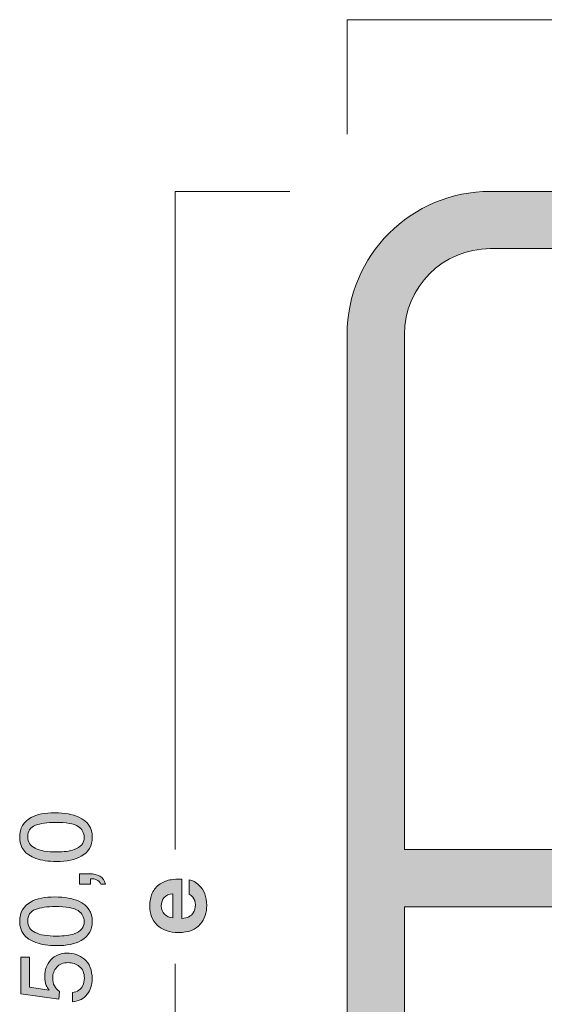
# Model space of a CAD drawing. Units: millimetres. Extents: x 42 to 204, y -205 to -46.
# Drawn here: x 42 to 60, y -86 to -52 of the extents above; entities that cross this region are included whole.
import ezdxf

# ---------------------------------------------------------------- set-up
doc = ezdxf.new("R2010")
doc.units = ezdxf.units.MM
doc.header["$MEASUREMENT"] = 0
for name, color, linetype, lineweight in [('B_BEMASSUNG', 7, 'Continuous', 0), ('B_BEMASSUNG_TXT', 7, 'Continuous', 0), ('E_ELEMENT', 7, 'Continuous', 0), ('E_ELEMENT_FARBE', 7, 'Continuous', 0)]:
    doc.layers.add(name, color=color, linetype=linetype, lineweight=lineweight)

# ---------------------------------------------------------------- blocks, each defined once
blk = doc.blocks.new('Block_45')
at = {"layer": 'B_BEMASSUNG_TXT'}
h = blk.add_hatch(color=250, dxfattribs=at)
h.dxf.hatch_style = 2
edge = h.paths.add_edge_path()
edge.add_spline(control_points=[(44.107, -79.693), (43.964, -79.598), (43.699, -79.55), (43.311, -79.55), (43.031, -79.55), (42.8, -79.585), (42.619, -79.654), (42.439, -79.723), (42.348, -79.857), (42.348, -80.056), (42.348, -80.239), (42.434, -80.373), (42.606, -80.457), (42.777, -80.542), (43.03, -80.584), (43.364, -80.584), (43.616, -80.584), (43.818, -80.557), (43.971, -80.503), (44.204, -80.42), (44.32, -80.278), (44.32, -80.078), (44.32, -79.917), (44.249, -79.789), (44.107, -79.693)], knot_values=[0, 0, 0, 0, 1, 1, 1, 2, 2, 2, 3, 3, 3, 4, 4, 4, 5, 5, 5, 6, 6, 6, 7, 7, 7, 8, 8, 8, 8], degree=3, periodic=0)
edge = h.paths.add_edge_path()
edge.add_spline(control_points=[(42.464, -79.382), (42.667, -79.271), (42.945, -79.216), (43.299, -79.216), (43.634, -79.216), (43.912, -79.266), (44.131, -79.366), (44.446, -79.511), (44.603, -79.747), (44.603, -80.076), (44.603, -80.372), (44.474, -80.592), (44.217, -80.737), (44.002, -80.858), (43.714, -80.918), (43.352, -80.918), (43.072, -80.918), (42.832, -80.882), (42.631, -80.81), (42.256, -80.674), (42.069, -80.429), (42.069, -80.074), (42.069, -79.755), (42.201, -79.524), (42.464, -79.382)], knot_values=[0, 0, 0, 0, 1, 1, 1, 2, 2, 2, 3, 3, 3, 4, 4, 4, 5, 5, 5, 6, 6, 6, 7, 7, 7, 8, 8, 8, 8], degree=3, periodic=0)
h = blk.add_hatch(color=250, dxfattribs=at)
h.dxf.hatch_style = 2
edge = h.paths.add_edge_path()
edge.add_spline(control_points=[(44.898, -81.716), (44.884, -81.636), (44.828, -81.581), (44.73, -81.549), (44.678, -81.531), (44.627, -81.523), (44.579, -81.523), (44.571, -81.523), (44.564, -81.523), (44.557, -81.524), (44.551, -81.524), (44.544, -81.526), (44.536, -81.528), (44.536, -81.528), (44.536, -81.716), (44.536, -81.716), (44.536, -81.716), (44.16, -81.716), (44.16, -81.716), (44.16, -81.716), (44.16, -81.347), (44.16, -81.347), (44.16, -81.347), (44.508, -81.347), (44.508, -81.347), (44.645, -81.347), (44.765, -81.375), (44.868, -81.43), (44.972, -81.485), (45.035, -81.58), (45.059, -81.716), (45.059, -81.716), (44.898, -81.716), (44.898, -81.716)], knot_values=[0, 0, 0, 0, 1, 1, 1, 2, 2, 2, 3, 3, 3, 4, 4, 4, 5, 5, 5, 6, 6, 6, 7, 7, 7, 8, 8, 8, 9, 9, 9, 10, 10, 10, 11, 11, 11, 11], degree=3, periodic=0)
h = blk.add_hatch(color=250, dxfattribs=at)
h.dxf.hatch_style = 2
edge = h.paths.add_edge_path()
edge.add_spline(control_points=[(44.107, -82.636), (43.964, -82.54), (43.699, -82.492), (43.311, -82.492), (43.031, -82.492), (42.8, -82.527), (42.619, -82.596), (42.439, -82.665), (42.348, -82.799), (42.348, -82.998), (42.348, -83.181), (42.434, -83.315), (42.606, -83.399), (42.777, -83.484), (43.03, -83.526), (43.364, -83.526), (43.616, -83.526), (43.818, -83.499), (43.971, -83.445), (44.204, -83.362), (44.32, -83.221), (44.32, -83.02), (44.32, -82.859), (44.249, -82.731), (44.107, -82.636)], knot_values=[0, 0, 0, 0, 1, 1, 1, 2, 2, 2, 3, 3, 3, 4, 4, 4, 5, 5, 5, 6, 6, 6, 7, 7, 7, 8, 8, 8, 8], degree=3, periodic=0)
edge = h.paths.add_edge_path()
edge.add_spline(control_points=[(42.464, -82.324), (42.667, -82.213), (42.945, -82.158), (43.299, -82.158), (43.634, -82.158), (43.912, -82.208), (44.131, -82.308), (44.446, -82.453), (44.603, -82.689), (44.603, -83.018), (44.603, -83.314), (44.474, -83.535), (44.217, -83.679), (44.002, -83.8), (43.714, -83.86), (43.352, -83.86), (43.072, -83.86), (42.832, -83.824), (42.631, -83.752), (42.256, -83.616), (42.069, -83.371), (42.069, -83.016), (42.069, -82.697), (42.201, -82.466), (42.464, -82.324)], knot_values=[0, 0, 0, 0, 1, 1, 1, 2, 2, 2, 3, 3, 3, 4, 4, 4, 5, 5, 5, 6, 6, 6, 7, 7, 7, 8, 8, 8, 8], degree=3, periodic=0)
h = blk.add_hatch(color=250, dxfattribs=at)
h.dxf.hatch_style = 2
edge = h.paths.add_edge_path()
edge.add_spline(control_points=[(43.907, -85.497), (44.084, -85.476), (44.206, -85.394), (44.274, -85.25), (44.308, -85.177), (44.326, -85.092), (44.326, -84.995), (44.326, -84.812), (44.267, -84.675), (44.15, -84.587), (44.033, -84.499), (43.903, -84.454), (43.761, -84.454), (43.588, -84.454), (43.455, -84.507), (43.361, -84.612), (43.267, -84.717), (43.22, -84.843), (43.22, -84.99), (43.22, -85.097), (43.24, -85.189), (43.282, -85.265), (43.323, -85.341), (43.38, -85.407), (43.454, -85.46), (43.454, -85.46), (43.439, -85.729), (43.439, -85.729), (43.439, -85.729), (42.11, -85.541), (42.11, -85.541), (42.11, -85.541), (42.11, -84.26), (42.11, -84.26), (42.11, -84.26), (42.41, -84.26), (42.41, -84.26), (42.41, -84.26), (42.41, -85.309), (42.41, -85.309), (42.41, -85.309), (43.096, -85.414), (43.096, -85.414), (43.052, -85.357), (43.019, -85.302), (42.998, -85.25), (42.96, -85.158), (42.941, -85.052), (42.941, -84.932), (42.941, -84.705), (43.014, -84.514), (43.159, -84.356), (43.305, -84.199), (43.49, -84.12), (43.714, -84.12), (43.947, -84.12), (44.153, -84.192), (44.331, -84.336), (44.509, -84.481), (44.598, -84.711), (44.598, -85.026), (44.598, -85.227), (44.541, -85.405), (44.428, -85.559), (44.315, -85.714), (44.141, -85.8), (43.907, -85.819), (43.907, -85.819), (43.907, -85.497), (43.907, -85.497)], knot_values=[0, 0, 0, 0, 1, 1, 1, 2, 2, 2, 3, 3, 3, 4, 4, 4, 5, 5, 5, 6, 6, 6, 7, 7, 7, 8, 8, 8, 9, 9, 9, 10, 10, 10, 11, 11, 11, 12, 12, 12, 13, 13, 13, 14, 14, 14, 15, 15, 15, 16, 16, 16, 17, 17, 17, 18, 18, 18, 19, 19, 19, 20, 20, 20, 21, 21, 21, 22, 22, 22, 23, 23, 23, 23], degree=3, periodic=0)
for points, knots in [([(42.464, -79.382), (42.667, -79.271), (42.945, -79.216), (43.299, -79.216), (43.634, -79.216), (43.912, -79.266), (44.131, -79.366), (44.446, -79.511), (44.603, -79.747), (44.603, -80.076), (44.603, -80.372), (44.474, -80.592), (44.217, -80.737), (44.002, -80.858), (43.714, -80.918), (43.352, -80.918), (43.072, -80.918), (42.832, -80.882), (42.631, -80.81), (42.256, -80.674), (42.069, -80.429), (42.069, -80.074), (42.069, -79.755), (42.201, -79.524), (42.464, -79.382)], [0, 0, 0, 0, 1, 1, 1, 2, 2, 2, 3, 3, 3, 4, 4, 4, 5, 5, 5, 6, 6, 6, 7, 7, 7, 8, 8, 8, 8]), ([(44.107, -79.693), (43.964, -79.598), (43.699, -79.55), (43.311, -79.55), (43.031, -79.55), (42.8, -79.585), (42.619, -79.654), (42.439, -79.723), (42.348, -79.857), (42.348, -80.056), (42.348, -80.239), (42.434, -80.373), (42.606, -80.457), (42.777, -80.542), (43.03, -80.584), (43.364, -80.584), (43.616, -80.584), (43.818, -80.557), (43.971, -80.503), (44.204, -80.42), (44.32, -80.278), (44.32, -80.078), (44.32, -79.917), (44.249, -79.789), (44.107, -79.693)], [0, 0, 0, 0, 1, 1, 1, 2, 2, 2, 3, 3, 3, 4, 4, 4, 5, 5, 5, 6, 6, 6, 7, 7, 7, 8, 8, 8, 8]), ([(44.898, -81.716), (44.884, -81.636), (44.828, -81.581), (44.73, -81.549), (44.678, -81.531), (44.627, -81.523), (44.579, -81.523), (44.571, -81.523), (44.564, -81.523), (44.557, -81.524), (44.551, -81.524), (44.544, -81.526), (44.536, -81.528), (44.536, -81.528), (44.536, -81.716), (44.536, -81.716), (44.536, -81.716), (44.16, -81.716), (44.16, -81.716), (44.16, -81.716), (44.16, -81.347), (44.16, -81.347), (44.16, -81.347), (44.508, -81.347), (44.508, -81.347), (44.645, -81.347), (44.765, -81.375), (44.868, -81.43), (44.972, -81.485), (45.035, -81.58), (45.059, -81.716), (45.059, -81.716), (44.898, -81.716), (44.898, -81.716)], [0, 0, 0, 0, 1, 1, 1, 2, 2, 2, 3, 3, 3, 4, 4, 4, 5, 5, 5, 6, 6, 6, 7, 7, 7, 8, 8, 8, 9, 9, 9, 10, 10, 10, 11, 11, 11, 11]), ([(42.464, -82.324), (42.667, -82.213), (42.945, -82.158), (43.299, -82.158), (43.634, -82.158), (43.912, -82.208), (44.131, -82.308), (44.446, -82.453), (44.603, -82.689), (44.603, -83.018), (44.603, -83.314), (44.474, -83.535), (44.217, -83.679), (44.002, -83.8), (43.714, -83.86), (43.352, -83.86), (43.072, -83.86), (42.832, -83.824), (42.631, -83.752), (42.256, -83.616), (42.069, -83.371), (42.069, -83.016), (42.069, -82.697), (42.201, -82.466), (42.464, -82.324)], [0, 0, 0, 0, 1, 1, 1, 2, 2, 2, 3, 3, 3, 4, 4, 4, 5, 5, 5, 6, 6, 6, 7, 7, 7, 8, 8, 8, 8]), ([(44.107, -82.636), (43.964, -82.54), (43.699, -82.492), (43.311, -82.492), (43.031, -82.492), (42.8, -82.527), (42.619, -82.596), (42.439, -82.665), (42.348, -82.799), (42.348, -82.998), (42.348, -83.181), (42.434, -83.315), (42.606, -83.399), (42.777, -83.484), (43.03, -83.526), (43.364, -83.526), (43.616, -83.526), (43.818, -83.499), (43.971, -83.445), (44.204, -83.362), (44.32, -83.221), (44.32, -83.02), (44.32, -82.859), (44.249, -82.731), (44.107, -82.636)], [0, 0, 0, 0, 1, 1, 1, 2, 2, 2, 3, 3, 3, 4, 4, 4, 5, 5, 5, 6, 6, 6, 7, 7, 7, 8, 8, 8, 8]), ([(43.907, -85.497), (44.084, -85.476), (44.206, -85.394), (44.274, -85.25), (44.308, -85.177), (44.326, -85.092), (44.326, -84.995), (44.326, -84.812), (44.267, -84.675), (44.15, -84.587), (44.033, -84.499), (43.903, -84.454), (43.761, -84.454), (43.588, -84.454), (43.455, -84.507), (43.361, -84.612), (43.267, -84.717), (43.22, -84.843), (43.22, -84.99), (43.22, -85.097), (43.24, -85.189), (43.282, -85.265), (43.323, -85.341), (43.38, -85.407), (43.454, -85.46), (43.454, -85.46), (43.439, -85.729), (43.439, -85.729), (43.439, -85.729), (42.11, -85.541), (42.11, -85.541), (42.11, -85.541), (42.11, -84.26), (42.11, -84.26), (42.11, -84.26), (42.41, -84.26), (42.41, -84.26), (42.41, -84.26), (42.41, -85.309), (42.41, -85.309), (42.41, -85.309), (43.096, -85.414), (43.096, -85.414), (43.052, -85.357), (43.019, -85.302), (42.998, -85.25), (42.96, -85.158), (42.941, -85.052), (42.941, -84.932), (42.941, -84.705), (43.014, -84.514), (43.159, -84.356), (43.305, -84.199), (43.49, -84.12), (43.714, -84.12), (43.947, -84.12), (44.153, -84.192), (44.331, -84.336), (44.509, -84.481), (44.598, -84.711), (44.598, -85.026), (44.598, -85.227), (44.541, -85.405), (44.428, -85.559), (44.315, -85.714), (44.141, -85.8), (43.907, -85.819), (43.907, -85.819), (43.907, -85.497), (43.907, -85.497)], [0, 0, 0, 0, 1, 1, 1, 2, 2, 2, 3, 3, 3, 4, 4, 4, 5, 5, 5, 6, 6, 6, 7, 7, 7, 8, 8, 8, 9, 9, 9, 10, 10, 10, 11, 11, 11, 12, 12, 12, 13, 13, 13, 14, 14, 14, 15, 15, 15, 16, 16, 16, 17, 17, 17, 18, 18, 18, 19, 19, 19, 20, 20, 20, 21, 21, 21, 22, 22, 22, 23, 23, 23, 23])]:
    blk.add_open_spline(points, degree=3, knots=knots, dxfattribs=at)
blk = doc.blocks.new('Block_44')
at = {"layer": 'B_BEMASSUNG_TXT'}
blk.add_blockref('Block_45', (0, 0), dxfattribs=at)
blk = doc.blocks.new('Block_46')
at = {"layer": 'B_BEMASSUNG_TXT'}
h = blk.add_hatch(color=250, dxfattribs=at)
h.dxf.hatch_style = 2
edge = h.paths.add_edge_path()
edge.add_spline(control_points=[(47.121, -82.762), (47.192, -82.832), (47.289, -82.875), (47.411, -82.893), (47.411, -82.893), (47.411, -82.047), (47.411, -82.047), (47.281, -82.056), (47.182, -82.1), (47.115, -82.178), (47.047, -82.256), (47.013, -82.353), (47.013, -82.469), (47.013, -82.595), (47.049, -82.693), (47.121, -82.762)], knot_values=[0, 0, 0, 0, 1, 1, 1, 2, 2, 2, 3, 3, 3, 4, 4, 4, 5, 5, 5, 5], degree=3, periodic=0)
edge = h.paths.add_edge_path()
edge.add_spline(control_points=[(46.697, -82.028), (46.755, -81.897), (46.848, -81.789), (46.974, -81.704), (47.086, -81.627), (47.215, -81.577), (47.362, -81.554), (47.449, -81.541), (47.573, -81.535), (47.735, -81.538), (47.735, -81.538), (47.735, -82.905), (47.735, -82.905), (47.923, -82.898), (48.055, -82.832), (48.131, -82.709), (48.178, -82.634), (48.202, -82.544), (48.202, -82.438), (48.202, -82.326), (48.173, -82.235), (48.116, -82.166), (48.085, -82.127), (48.042, -82.094), (47.987, -82.065), (47.987, -82.065), (47.987, -81.563), (47.987, -81.563), (48.098, -81.577), (48.211, -81.637), (48.326, -81.745), (48.508, -81.914), (48.6, -82.149), (48.6, -82.452), (48.6, -82.702), (48.523, -82.922), (48.369, -83.113), (48.215, -83.304), (47.964, -83.4), (47.617, -83.4), (47.292, -83.4), (47.042, -83.313), (46.869, -83.141), (46.695, -82.969), (46.609, -82.745), (46.609, -82.47), (46.609, -82.306), (46.638, -82.159), (46.697, -82.028)], knot_values=[0, 0, 0, 0, 1, 1, 1, 2, 2, 2, 3, 3, 3, 4, 4, 4, 5, 5, 5, 6, 6, 6, 7, 7, 7, 8, 8, 8, 9, 9, 9, 10, 10, 10, 11, 11, 11, 12, 12, 12, 13, 13, 13, 14, 14, 14, 15, 15, 15, 16, 16, 16, 16], degree=3, periodic=0)
for points, knots in [([(46.697, -82.028), (46.755, -81.897), (46.848, -81.789), (46.974, -81.704), (47.086, -81.627), (47.215, -81.577), (47.362, -81.554), (47.449, -81.541), (47.573, -81.535), (47.735, -81.538), (47.735, -81.538), (47.735, -82.905), (47.735, -82.905), (47.923, -82.898), (48.055, -82.832), (48.131, -82.709), (48.178, -82.634), (48.202, -82.544), (48.202, -82.438), (48.202, -82.326), (48.173, -82.235), (48.116, -82.166), (48.085, -82.127), (48.042, -82.094), (47.987, -82.065), (47.987, -82.065), (47.987, -81.563), (47.987, -81.563), (48.098, -81.577), (48.211, -81.637), (48.326, -81.745), (48.508, -81.914), (48.6, -82.149), (48.6, -82.452), (48.6, -82.702), (48.523, -82.922), (48.369, -83.113), (48.215, -83.304), (47.964, -83.4), (47.617, -83.4), (47.292, -83.4), (47.042, -83.313), (46.869, -83.141), (46.695, -82.969), (46.609, -82.745), (46.609, -82.47), (46.609, -82.306), (46.638, -82.159), (46.697, -82.028)], [0, 0, 0, 0, 1, 1, 1, 2, 2, 2, 3, 3, 3, 4, 4, 4, 5, 5, 5, 6, 6, 6, 7, 7, 7, 8, 8, 8, 9, 9, 9, 10, 10, 10, 11, 11, 11, 12, 12, 12, 13, 13, 13, 14, 14, 14, 15, 15, 15, 16, 16, 16, 16]), ([(47.121, -82.762), (47.192, -82.832), (47.289, -82.875), (47.411, -82.893), (47.411, -82.893), (47.411, -82.047), (47.411, -82.047), (47.281, -82.056), (47.182, -82.1), (47.115, -82.178), (47.047, -82.256), (47.013, -82.353), (47.013, -82.469), (47.013, -82.595), (47.049, -82.693), (47.121, -82.762)], [0, 0, 0, 0, 1, 1, 1, 2, 2, 2, 3, 3, 3, 4, 4, 4, 5, 5, 5, 5])]:
    blk.add_open_spline(points, degree=3, knots=knots, dxfattribs=at)

msp = doc.modelspace()

# ---------------------------------------------------------------- hatches: boundary and pattern name
at = {"layer": 'E_ELEMENT_FARBE'}
h = msp.add_hatch(color=1, dxfattribs=at)
h.dxf.hatch_style = 2
edge = h.paths.add_edge_path()
edge.add_spline(control_points=[(58.5, -57.5), (55.738, -57.5), (53.5, -59.739), (53.5, -62.5), (53.5, -62.5), (53.5, -107.5), (53.5, -107.5), (53.5, -107.5), (64.5, -107.5), (64.5, -107.5), (64.5, -107.5), (64.5, -114.5), (64.5, -114.5), (64.5, -114.5), (66.5, -114.5), (66.5, -114.5), (66.5, -114.5), (66.5, -105.5), (66.5, -105.5), (66.5, -105.5), (55.5, -105.5), (55.5, -105.5), (55.5, -105.5), (55.5, -82.5), (55.5, -82.5), (55.5, -82.5), (64.5, -82.5), (64.5, -82.5), (64.5, -82.5), (64.5, -87), (64.5, -87), (64.5, -87.276), (64.724, -87.5), (65, -87.5), (65.276, -87.5), (65.483, -86.997), (65.9, -86.3), (66.434, -85.407), (66.5, -85.23), (66.5, -85), (66.5, -85), (66.5, -77.5), (66.5, -77.5), (66.5, -77.5), (64.5, -77.5), (64.5, -77.5), (64.5, -77.5), (64.5, -80.5), (64.5, -80.5), (64.5, -80.5), (55.5, -80.5), (55.5, -80.5), (55.5, -80.5), (55.5, -62.5), (55.5, -62.5), (55.5, -60.843), (56.843, -59.5), (58.5, -59.5), (58.5, -59.5), (149.5, -59.5), (149.5, -59.5), (151.157, -59.5), (152.5, -60.843), (152.5, -62.5), (152.5, -62.5), (152.5, -80.5), (152.5, -80.5), (152.5, -80.5), (143.5, -80.5), (143.5, -80.5), (143.5, -80.5), (143.5, -77.5), (143.5, -77.5), (143.5, -77.5), (141.5, -77.5), (141.5, -77.5), (141.5, -77.5), (141.5, -85), (141.5, -85), (141.5, -85.23), (141.566, -85.407), (142.1, -86.3), (142.517, -86.997), (142.724, -87.5), (143, -87.5), (143.276, -87.5), (143.5, -87.276), (143.5, -87), (143.5, -87), (143.5, -82.5), (143.5, -82.5), (143.5, -82.5), (152.5, -82.5), (152.5, -82.5), (152.5, -82.5), (152.5, -105.5), (152.5, -105.5), (152.5, -105.5), (141.5, -105.5), (141.5, -105.5), (141.5, -105.5), (141.5, -114.5), (141.5, -114.5), (141.5, -114.5), (143.5, -114.5), (143.5, -114.5), (143.5, -114.5), (143.5, -107.5), (143.5, -107.5), (143.5, -107.5), (154.5, -107.5), (154.5, -107.5), (154.5, -107.5), (154.5, -62.5), (154.5, -62.5), (154.5, -59.739), (152.261, -57.5), (149.5, -57.5), (149.5, -57.5), (58.5, -57.5), (58.5, -57.5)], knot_values=[0, 0, 0, 0, 1, 1, 1, 2, 2, 2, 3, 3, 3, 4, 4, 4, 5, 5, 5, 6, 6, 6, 7, 7, 7, 8, 8, 8, 9, 9, 9, 10, 10, 10, 11, 11, 11, 12, 12, 12, 13, 13, 13, 14, 14, 14, 15, 15, 15, 16, 16, 16, 17, 17, 17, 18, 18, 18, 19, 19, 19, 20, 20, 20, 21, 21, 21, 22, 22, 22, 23, 23, 23, 24, 24, 24, 25, 25, 25, 26, 26, 26, 27, 27, 27, 28, 28, 28, 29, 29, 29, 30, 30, 30, 31, 31, 31, 32, 32, 32, 33, 33, 33, 34, 34, 34, 35, 35, 35, 36, 36, 36, 37, 37, 37, 38, 38, 38, 39, 39, 39, 40, 40, 40, 40], degree=3, periodic=0)

# ---------------------------------------------------------------- linework, layer by layer
at = {"layer": 'B_BEMASSUNG', "color": 250, "lineweight": 20}
for p, q in [((53.5, -55.5), (53.5, -51.5)), ((53.5, -51.5), (102, -51.5)), ((47.5, -80.5), (47.5, -57.5)), ((47.5, -57.5), (51.5, -57.5)), ((47.5, -107.5), (47.5, -84.5))]:
    msp.add_line(p, q, dxfattribs=at)
at = {"layer": 'E_ELEMENT', "color": 250, "lineweight": 20}
msp.add_open_spline([(58.5, -57.5), (55.738, -57.5), (53.5, -59.739), (53.5, -62.5), (53.5, -62.5), (53.5, -107.5), (53.5, -107.5), (53.5, -107.5), (64.5, -107.5), (64.5, -107.5), (64.5, -107.5), (64.5, -114.5), (64.5, -114.5), (64.5, -114.5), (66.5, -114.5), (66.5, -114.5), (66.5, -114.5), (66.5, -105.5), (66.5, -105.5), (66.5, -105.5), (55.5, -105.5), (55.5, -105.5), (55.5, -105.5), (55.5, -82.5), (55.5, -82.5), (55.5, -82.5), (64.5, -82.5), (64.5, -82.5), (64.5, -82.5), (64.5, -87), (64.5, -87), (64.5, -87.276), (64.724, -87.5), (65, -87.5), (65.276, -87.5), (65.483, -86.997), (65.9, -86.3), (66.434, -85.407), (66.5, -85.23), (66.5, -85), (66.5, -85), (66.5, -77.5), (66.5, -77.5), (66.5, -77.5), (64.5, -77.5), (64.5, -77.5), (64.5, -77.5), (64.5, -80.5), (64.5, -80.5), (64.5, -80.5), (55.5, -80.5), (55.5, -80.5), (55.5, -80.5), (55.5, -62.5), (55.5, -62.5), (55.5, -60.843), (56.843, -59.5), (58.5, -59.5), (58.5, -59.5), (149.5, -59.5), (149.5, -59.5), (151.157, -59.5), (152.5, -60.843), (152.5, -62.5), (152.5, -62.5), (152.5, -80.5), (152.5, -80.5), (152.5, -80.5), (143.5, -80.5), (143.5, -80.5), (143.5, -80.5), (143.5, -77.5), (143.5, -77.5), (143.5, -77.5), (141.5, -77.5), (141.5, -77.5), (141.5, -77.5), (141.5, -85), (141.5, -85), (141.5, -85.23), (141.566, -85.407), (142.1, -86.3), (142.517, -86.997), (142.724, -87.5), (143, -87.5), (143.276, -87.5), (143.5, -87.276), (143.5, -87), (143.5, -87), (143.5, -82.5), (143.5, -82.5), (143.5, -82.5), (152.5, -82.5), (152.5, -82.5), (152.5, -82.5), (152.5, -105.5), (152.5, -105.5), (152.5, -105.5), (141.5, -105.5), (141.5, -105.5), (141.5, -105.5), (141.5, -114.5), (141.5, -114.5), (141.5, -114.5), (143.5, -114.5), (143.5, -114.5), (143.5, -114.5), (143.5, -107.5), (143.5, -107.5), (143.5, -107.5), (154.5, -107.5), (154.5, -107.5), (154.5, -107.5), (154.5, -62.5), (154.5, -62.5), (154.5, -59.739), (152.261, -57.5), (149.5, -57.5), (149.5, -57.5), (58.5, -57.5), (58.5, -57.5)], degree=3, knots=[0, 0, 0, 0, 1, 1, 1, 2, 2, 2, 3, 3, 3, 4, 4, 4, 5, 5, 5, 6, 6, 6, 7, 7, 7, 8, 8, 8, 9, 9, 9, 10, 10, 10, 11, 11, 11, 12, 12, 12, 13, 13, 13, 14, 14, 14, 15, 15, 15, 16, 16, 16, 17, 17, 17, 18, 18, 18, 19, 19, 19, 20, 20, 20, 21, 21, 21, 22, 22, 22, 23, 23, 23, 24, 24, 24, 25, 25, 25, 26, 26, 26, 27, 27, 27, 28, 28, 28, 29, 29, 29, 30, 30, 30, 31, 31, 31, 32, 32, 32, 33, 33, 33, 34, 34, 34, 35, 35, 35, 36, 36, 36, 37, 37, 37, 38, 38, 38, 39, 39, 39, 40, 40, 40, 40], dxfattribs=at)
at = {"layer": 'E_ELEMENT_FARBE'}
msp.add_open_spline([(58.5, -57.5), (55.738, -57.5), (53.5, -59.739), (53.5, -62.5), (53.5, -62.5), (53.5, -107.5), (53.5, -107.5), (53.5, -107.5), (64.5, -107.5), (64.5, -107.5), (64.5, -107.5), (64.5, -114.5), (64.5, -114.5), (64.5, -114.5), (66.5, -114.5), (66.5, -114.5), (66.5, -114.5), (66.5, -105.5), (66.5, -105.5), (66.5, -105.5), (55.5, -105.5), (55.5, -105.5), (55.5, -105.5), (55.5, -82.5), (55.5, -82.5), (55.5, -82.5), (64.5, -82.5), (64.5, -82.5), (64.5, -82.5), (64.5, -87), (64.5, -87), (64.5, -87.276), (64.724, -87.5), (65, -87.5), (65.276, -87.5), (65.483, -86.997), (65.9, -86.3), (66.434, -85.407), (66.5, -85.23), (66.5, -85), (66.5, -85), (66.5, -77.5), (66.5, -77.5), (66.5, -77.5), (64.5, -77.5), (64.5, -77.5), (64.5, -77.5), (64.5, -80.5), (64.5, -80.5), (64.5, -80.5), (55.5, -80.5), (55.5, -80.5), (55.5, -80.5), (55.5, -62.5), (55.5, -62.5), (55.5, -60.843), (56.843, -59.5), (58.5, -59.5), (58.5, -59.5), (149.5, -59.5), (149.5, -59.5), (151.157, -59.5), (152.5, -60.843), (152.5, -62.5), (152.5, -62.5), (152.5, -80.5), (152.5, -80.5), (152.5, -80.5), (143.5, -80.5), (143.5, -80.5), (143.5, -80.5), (143.5, -77.5), (143.5, -77.5), (143.5, -77.5), (141.5, -77.5), (141.5, -77.5), (141.5, -77.5), (141.5, -85), (141.5, -85), (141.5, -85.23), (141.566, -85.407), (142.1, -86.3), (142.517, -86.997), (142.724, -87.5), (143, -87.5), (143.276, -87.5), (143.5, -87.276), (143.5, -87), (143.5, -87), (143.5, -82.5), (143.5, -82.5), (143.5, -82.5), (152.5, -82.5), (152.5, -82.5), (152.5, -82.5), (152.5, -105.5), (152.5, -105.5), (152.5, -105.5), (141.5, -105.5), (141.5, -105.5), (141.5, -105.5), (141.5, -114.5), (141.5, -114.5), (141.5, -114.5), (143.5, -114.5), (143.5, -114.5), (143.5, -114.5), (143.5, -107.5), (143.5, -107.5), (143.5, -107.5), (154.5, -107.5), (154.5, -107.5), (154.5, -107.5), (154.5, -62.5), (154.5, -62.5), (154.5, -59.739), (152.261, -57.5), (149.5, -57.5), (149.5, -57.5), (58.5, -57.5), (58.5, -57.5)], degree=3, knots=[0, 0, 0, 0, 1, 1, 1, 2, 2, 2, 3, 3, 3, 4, 4, 4, 5, 5, 5, 6, 6, 6, 7, 7, 7, 8, 8, 8, 9, 9, 9, 10, 10, 10, 11, 11, 11, 12, 12, 12, 13, 13, 13, 14, 14, 14, 15, 15, 15, 16, 16, 16, 17, 17, 17, 18, 18, 18, 19, 19, 19, 20, 20, 20, 21, 21, 21, 22, 22, 22, 23, 23, 23, 24, 24, 24, 25, 25, 25, 26, 26, 26, 27, 27, 27, 28, 28, 28, 29, 29, 29, 30, 30, 30, 31, 31, 31, 32, 32, 32, 33, 33, 33, 34, 34, 34, 35, 35, 35, 36, 36, 36, 37, 37, 37, 38, 38, 38, 39, 39, 39, 40, 40, 40, 40], dxfattribs=at)

# ---------------------------------------------------------------- block references
at = {"layer": 'B_BEMASSUNG_TXT'}
for name in ['Block_44', 'Block_46']:
    msp.add_blockref(name, (0, 0), dxfattribs=at)

doc.saveas('drawing.dxf')
